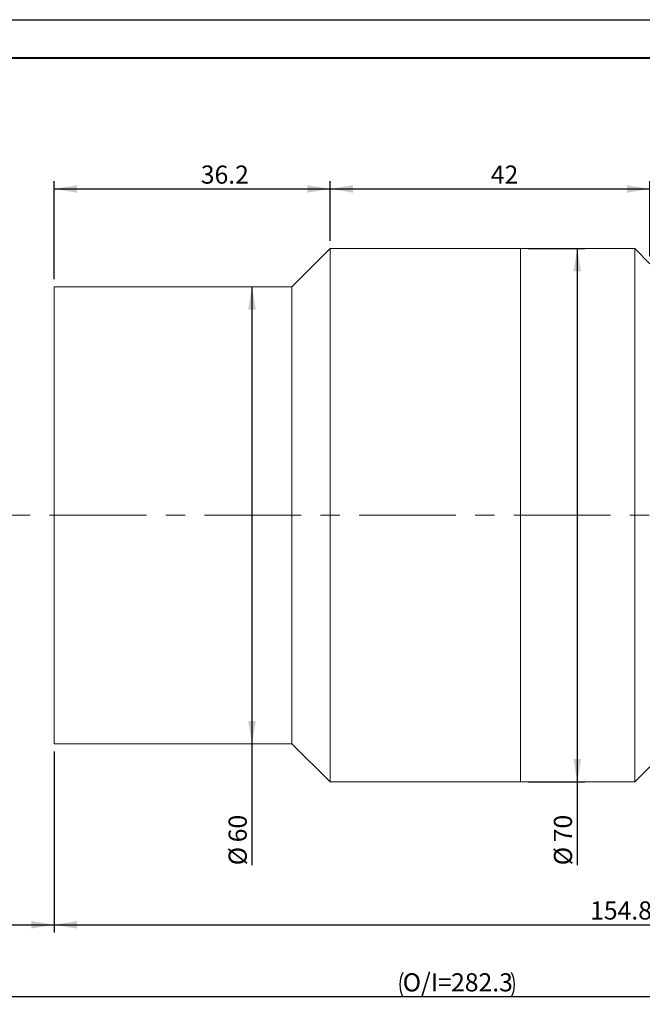
# Model space of a CAD drawing. Units: millimetres. Extents: x 0 to 721, y 0 to 297.
# Drawn here: x 166 to 248, y 168 to 297 of the extents above; entities that cross this region are included whole.
import ezdxf

# ---------------------------------------------------------------- set-up
doc = ezdxf.new("R2010")
doc.units = ezdxf.units.MM
doc.linetypes.add('CENTERX2', pattern=[20.32, 12.7, -2.54, 2.54, -2.54])
doc.layers.add('FORMAT', color=7, linetype='Continuous')
doc.styles.add('SLDTEXTSTYLE1', font='TXT', dxfattribs={"width": 0.7})
doc.dimstyles.new('SLDDIMSTYLE0', dxfattribs={"dimtxt": 2.728516, "dimasz": 3, "dimexe": 0, "dimexo": 0.0625, "dimgap": 0.682129, "dimtad": 1, "dimdec": 1, "dimrnd": 1e-09, "dimzin": 12, "dimdsep": 46, "dimtxsty": 'SLDTEXTSTYLE1', "dimsah": 1, "dimcen": 0.09, "dimadec": 0, "dimazin": 3, "dimtfac": 1, "dimtofl": 0, "dimtmove": 0, "dimatfit": 3, "dimfxl": 0, "dimfrac": 2, "dimtolj": 1, "dimtzin": 12, "dimarcsym": 0})

# ---------------------------------------------------------------- blocks, each defined once
blk = doc.blocks.new('_D')
at = {"layer": 'FORMAT'}
for p, q in [((130.61, 224.14), (130.61, 177.21)), ((170.61, 195.96), (170.61, 177.21)), ((130.61, 178.21), (170.61, 178.21))]:
    blk.add_line(p, q, dxfattribs=at)
for centre, start, end in [((148.8, 179.8), 153.4349, 206.5651), ((151.98, 179.8), 333.4349, 26.5651)]:
    blk.add_arc(centre, 3.55, start, end, dxfattribs=at)
for points in [[(130.61, 178.21), (133.61, 177.71), (133.61, 178.71)], [(170.61, 178.21), (167.61, 178.71), (167.61, 177.71)]]:
    blk.add_solid(points, dxfattribs=at)
at = {"layer": 'FORMAT', "insert": (145.63, 181.28), "char_height": 2.381, "attachment_point": 1, "style": 'SLDTEXTSTYLE1'}
blk.add_mtext('WD=110', dxfattribs=at)
blk = doc.blocks.new('_D_2')
at = {"layer": 'FORMAT'}
for p, q in [((130.61, 224.14), (130.61, 167.78)), ((342.97, 224.14), (342.97, 167.78)), ((130.61, 168.78), (342.97, 168.78))]:
    blk.add_line(p, q, dxfattribs=at)
for centre, start, end in [((219.57, 170.36), 153.4349, 206.5651), ((227.51, 170.36), 333.4349, 26.5651)]:
    blk.add_arc(centre, 3.55, start, end, dxfattribs=at)
for points in [[(130.61, 168.78), (133.61, 168.28), (133.61, 169.28)], [(342.97, 168.78), (339.97, 169.28), (339.97, 168.28)]]:
    blk.add_solid(points, dxfattribs=at)
at = {"layer": 'FORMAT', "char_height": 2.381, "attachment_point": 1, "style": 'SLDTEXTSTYLE1'}
for s, insert in [('O/I=', (216.39, 171.85)), ('282.3', (222.74, 171.85))]:
    blk.add_mtext(s, dxfattribs=dict(at, insert=insert))
blk = doc.blocks.new('_D_3')
at = {"layer": 'FORMAT'}
for p, q in [((325.44, 215.96), (325.44, 177.21)), ((170.61, 200.96), (170.61, 177.21)), ((170.61, 178.21), (325.44, 178.21))]:
    blk.add_line(p, q, dxfattribs=at)
for points in [[(170.61, 178.21), (173.61, 177.71), (173.61, 178.71)], [(325.44, 178.21), (322.44, 178.71), (322.44, 177.71)]]:
    blk.add_solid(points, dxfattribs=at)
at = {"layer": 'FORMAT', "insert": (241, 181.28), "char_height": 2.381, "attachment_point": 1, "style": 'SLDTEXTSTYLE1'}
blk.add_mtext('154.8', dxfattribs=at)
blk = doc.blocks.new('_D_4')
at = {"layer": 'FORMAT'}
for p, q in [((206.85, 267.96), (206.85, 275.79)), ((248.85, 265.96), (248.85, 275.79)), ((206.85, 274.79), (248.85, 274.79))]:
    blk.add_line(p, q, dxfattribs=at)
for points in [[(206.85, 274.79), (209.85, 274.29), (209.85, 275.29)], [(248.85, 274.79), (245.85, 275.29), (245.85, 274.29)]]:
    blk.add_solid(points, dxfattribs=at)
at = {"layer": 'FORMAT', "insert": (227.96, 277.86), "char_height": 2.381, "attachment_point": 1, "style": 'SLDTEXTSTYLE1'}
blk.add_mtext('42', dxfattribs=at)
blk = doc.blocks.new('_D_8')
at = {"layer": 'FORMAT'}
for p, q in [((232.85, 266.96), (240.31, 266.96)), ((239.31, 266.96), (239.31, 196.96)), ((232.85, 196.96), (240.31, 196.96)), ((239.31, 196.96), (239.31, 186.02))]:
    blk.add_line(p, q, dxfattribs=at)
for points in [[(239.31, 266.96), (238.81, 263.96), (239.81, 263.96)], [(239.31, 196.96), (239.81, 199.96), (238.81, 199.96)]]:
    blk.add_solid(points, dxfattribs=at)
at = {"layer": 'FORMAT', "char_height": 2.381, "attachment_point": 1, "rotation": 90, "style": 'SLDTEXTSTYLE1'}
for s, insert in [('70', (236.24, 189.04)), ('%%c', (236.24, 186.02))]:
    blk.add_mtext(s, dxfattribs=dict(at, insert=insert))
blk = doc.blocks.new('_D_9')
at = {"layer": 'FORMAT'}
for p, q in [((196.6, 261.96), (196.6, 201.96)), ((196.6, 201.96), (196.6, 186.02))]:
    blk.add_line(p, q, dxfattribs=at)
for points in [[(196.6, 261.96), (196.1, 258.96), (197.1, 258.96)], [(196.6, 201.96), (197.1, 204.96), (196.1, 204.96)]]:
    blk.add_solid(points, dxfattribs=at)
at = {"layer": 'FORMAT', "char_height": 2.381, "attachment_point": 1, "rotation": 90, "style": 'SLDTEXTSTYLE1'}
for s, insert in [('60', (193.53, 189.04)), ('%%c', (193.53, 186.02))]:
    blk.add_mtext(s, dxfattribs=dict(at, insert=insert))
blk = doc.blocks.new('_D_10')
at = {"layer": 'FORMAT'}
for p, q in [((170.61, 262.96), (170.61, 275.79)), ((206.85, 267.96), (206.85, 275.79)), ((170.61, 274.79), (206.85, 274.79))]:
    blk.add_line(p, q, dxfattribs=at)
for points in [[(170.61, 274.79), (173.61, 274.29), (173.61, 275.29)], [(206.85, 274.79), (203.85, 275.29), (203.85, 274.29)]]:
    blk.add_solid(points, dxfattribs=at)
at = {"layer": 'FORMAT', "insert": (189.88, 277.86), "char_height": 2.381, "attachment_point": 1, "style": 'SLDTEXTSTYLE1'}
blk.add_mtext('36.2', dxfattribs=at)

msp = doc.modelspace()

# ---------------------------------------------------------------- linework, layer by layer
at = {"color": 7, "linetype": 'Continuous', "lineweight": 15}
for p, q in [((206.8521928, 266.9579157), (201.8521928, 261.9579157)), ((231.8521928, 266.9579157), (206.8521928, 266.9579157)), ((206.8521928, 231.9579157), (206.8521928, 266.9579157)), ((246.8521928, 266.9579157), (231.8521928, 266.9579157)), ((231.8521928, 248.9924469), (231.8521928, 266.9579157)), ((231.8521928, 231.9579157), (231.8521928, 266.9579157)), ((248.8521928, 264.9579157), (246.8521928, 266.9579157)), ((246.8521928, 248.9924469), (246.8521928, 266.9579157)), ((201.8521928, 261.9579157), (170.6131928, 261.9579157)), ((170.6131928, 231.9579157), (170.6131928, 261.9579157)), ((201.8521928, 231.9579157), (201.8521928, 261.9579157)), ((231.8521928, 196.9579157), (231.8521928, 248.9924469)), ((246.8521928, 196.9579157), (246.8521928, 248.9924469)), ((170.6131928, 201.9579157), (170.6131928, 231.9579157)), ((201.8521928, 201.9579157), (201.8521928, 231.9579157)), ((206.8521928, 196.9579157), (206.8521928, 231.9579157)), ((231.8521928, 196.9579157), (231.8521928, 231.9579157)), ((170.6131928, 201.9579157), (201.8521928, 201.9579157)), ((201.8521928, 201.9579157), (206.8521928, 196.9579157)), ((246.8521928, 196.9579157), (248.8521928, 198.9579157)), ((206.8521928, 196.9579157), (231.8521928, 196.9579157)), ((231.8521928, 196.9579157), (246.8521928, 196.9579157))]:
    msp.add_line(p, q, dxfattribs=at)
at = {"layer": 'FORMAT'}
msp.add_line((0, 297), (420, 297), dxfattribs=at)
at = {"layer": 'FORMAT', "color": 7, "lineweight": 40}
msp.add_line((25, 292), (415, 292), dxfattribs=at)
at = {"layer": 'FORMAT', "linetype": 'CENTERX2', "lineweight": 0}
msp.add_line((129.3898146, 231.9579157), (345.0538157, 231.9579157), dxfattribs=at)

# ---------------------------------------------------------------- dimensions: what is measured, and where the dimension line sits
at = {"layer": 'FORMAT'}
for base, p1, p2, picture, middle in [((206.8521928, 274.7937416), (170.6131928, 261.9579157), (206.8521928, 266.9579157), '_D_10', (193.058738, 274.7937416)), ((248.8521928, 274.7937416), (206.8521928, 266.9579157), (248.8521928, 264.9579157), '_D_4', (229.5524266, 274.7937416)), ((325.4411928, 178.2124436), (170.6131928, 201.9579157), (325.4411928, 216.9579157), '_D_3', (244.9639969, 178.2124436))]:
    dim = msp.add_linear_dim(base=base, p1=p1, p2=p2, dimstyle='SLDDIMSTYLE0', dxfattribs=at)
    dim.commit()
    dim.dimension.update_dxf_attribs({"geometry": picture, "text_midpoint": middle, "dimtype": 160})
for base, p1, p2, picture, middle in [((239.3090607, 196.9579157), (231.8521928, 266.9579157), (231.8521928, 196.9579157), '_D_8', (239.3090607, 189.1191265)), ((196.5959272, 201.9579157), (201.8521928, 261.9579157), (201.8521928, 201.9579157), '_D_9', (196.5959272, 189.1191265))]:
    dim = msp.add_linear_dim(base=base, p1=p1, p2=p2, angle=90, text='%%c<>', dimstyle='SLDDIMSTYLE0', dxfattribs=at)
    dim.commit()
    dim.dimension.update_dxf_attribs({"geometry": picture, "text_midpoint": middle, "dimtype": 160})
for base, p2, text, picture, middle in [((170.6131928, 178.2124436), (170.6131928, 196.9579157), '(<>)', '_D', (150.3915003, 178.2124436)), ((342.9671928, 168.7754393), (342.9671928, 225.1388783), '(O/I=<>)', '_D_2', (223.5378284, 168.7754393))]:
    dim = msp.add_linear_dim(base=base, p1=(130.6131928, 225.1388783), p2=p2, text=text, dimstyle='SLDDIMSTYLE0', dxfattribs=at)
    dim.commit()
    dim.dimension.update_dxf_attribs({"geometry": picture, "text_midpoint": middle, "dimtype": 160})

doc.saveas('drawing.dxf')
